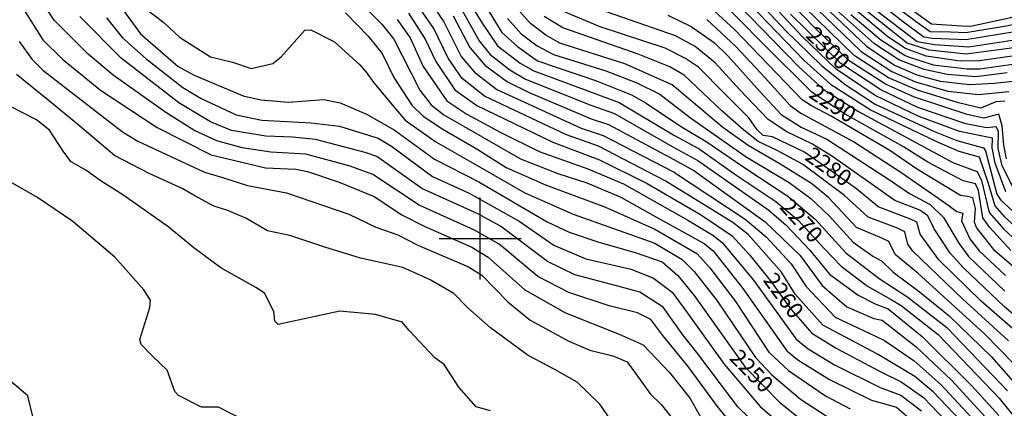
# Model space of a CAD drawing. Extents: x 367527 to 370727, y 1024306 to 1027464.
# Drawn here: x 368718 to 369320, y 1024896 to 1025134 of the extents above; entities that cross this region are included whole.
import ezdxf
from ezdxf.enums import TextEntityAlignment as Align

# ---------------------------------------------------------------- set-up
doc = ezdxf.new("R2010")
doc.units = 0
doc.header["$LTSCALE"] = 25
doc.header["$MEASUREMENT"] = 0
for name, color, linetype in [('CTEXT', 7, 'CONTINUOUS'), ('GRID', 3, 'CONTINUOUS'), ('INDEX', 1, 'CONTINUOUS'), ('INTER', 33, 'CONTINUOUS')]:
    doc.layers.add(name, color=color, linetype=linetype)
doc.styles.add('SIMPLEX', font='SIMPLEX', dxfattribs={"oblique": 20})

# ---------------------------------------------------------------- blocks, each defined once
blk = doc.blocks.new('GRID')
at = {"layer": 'GRID'}
for p, q in [((0, -0.25), (0, 0.25)), ((-0.25, 0), (0.25, 0))]:
    blk.add_line(p, q, dxfattribs=at)

msp = doc.modelspace()

# ---------------------------------------------------------------- linework, layer by layer
at = {"layer": 'INDEX', "linetype": 'CONTINUOUS', "flags": 128}
for points, elevation in [([(368984.71, 1025158.91), (369000.74, 1025132.19), (369010.62, 1025117.65), (369024.35, 1025107.18), (369032.72, 1025102.35), (369084.9, 1025083.01), (369118.72, 1025062.93), (369133.86, 1025054.75), (369156.32, 1025038.93), (369180.74, 1025022.58), (369194.58, 1025011.09), (369210.09, 1024994.06), (369220.62, 1024983.03), (369236.83, 1024970.92), (369251.23, 1024962.68), (369257.4, 1024959.11), (369279.9, 1024941.31), (369317.3, 1024902.4), (369342.84, 1024870.83)], 2270), ([(369324.44, 1024992.76), (369311.39, 1025006.92), (369307.24, 1025012.57), (369304.61, 1025029.41), (369302.86, 1025033.35), (369295.27, 1025035.2), (369273.58, 1025046.64), (369258.83, 1025056.07), (369223.18, 1025076), (369203.02, 1025089.18), (369174.15, 1025117.79), (369139.84, 1025152.8)], 2290), ([(368780.34, 1025141.41), (368792.4, 1025124.92), (368815.33, 1025105.16), (368825.03, 1025099.82), (368855.08, 1025087.21), (368865.87, 1025084.62), (368882.87, 1025083.25), (368904.44, 1025084.91), (368914.45, 1025082.91), (368930.5, 1025075.99), (368947.39, 1025066.4), (368972.11, 1025048.4), (368999.26, 1025034.6), (369040.97, 1025010.14), (369054.44, 1025003.83), (369072.56, 1024997.67), (369094.69, 1024991.39), (369111.15, 1024985.68), (369120.89, 1024977.5), (369130.8, 1024965.22), (369162.02, 1024921.33), (369183.03, 1024900.01), (369196.54, 1024888.96)], 2250), ([(368956.1, 1025137.68), (368966.38, 1025121.82), (368972.79, 1025108.17), (368984.5, 1025090.8), (368997.93, 1025081.28), (369044.36, 1025058.87), (369072.87, 1025048.14), (369101.99, 1025033.6), (369134.76, 1025014.75), (369154.12, 1025001.62), (369164.9, 1024989.9), (369177.99, 1024973.29), (369189.98, 1024956.93), (369202.67, 1024942.27), (369217.71, 1024933.06), (369244.47, 1024918.72), (369257.39, 1024912.48), (369271.09, 1024902.85), (369289.29, 1024883.8)], 2260), ([(369328.47, 1024942.28), (369306.18, 1024961.82), (369280.38, 1024987), (369269.05, 1025002.61), (369266.88, 1025009.97), (369263.1, 1025011.88), (369243.36, 1025019.39), (369229.99, 1025030.4), (369198.27, 1025052.73), (369178.67, 1025062.06), (369172.96, 1025062.82), (369169.4, 1025066.33), (369164.13, 1025073.7), (369149.36, 1025088.58), (369133.43, 1025104.65), (369125.52, 1025110.02), (369113.08, 1025116.32), (369073.25, 1025129.36), (369052.01, 1025138.29)], 2280), ([(369325.47, 1025031.97), (369319.18, 1025044.32), (369316.59, 1025055.07), (369316.84, 1025065.66), (369315.53, 1025068.12), (369309.61, 1025067.58), (369296.88, 1025070.04), (369267.57, 1025080.09), (369244.98, 1025090.76), (369220.51, 1025106.99), (369189.67, 1025137.08)], 2300), ([(368718.06, 1025120.27), (368726.17, 1025109.38), (368732.7, 1025102.78), (368781.31, 1025065.1), (368790.64, 1025059.38), (368831.47, 1025040.54), (368841.94, 1025037.55), (368857.75, 1025032.46), (368881.54, 1025027.8), (368919.73, 1025014.79), (368936.28, 1025007), (368949.7, 1025002.14), (368961.77, 1024995.86), (368992.81, 1024982.68), (369001.02, 1024977.52), (369016.9, 1024961.32), (369030.59, 1024950.13), (369054.23, 1024937.32), (369066.98, 1024931.82), (369081.03, 1024928.41), (369089.77, 1024924.6), (369104.07, 1024905), (369110.65, 1024898.67), (369116.24, 1024891.43)], 2240)]:
    msp.add_lwpolyline(points, dxfattribs=dict(at, elevation=elevation))
at = {"layer": 'INDEX', "linetype": 'CONTINUOUS'}
for points, elevation in [([(369326.88, 1025126.34), (369296.97, 1025121.31), (369276.52, 1025122.21), (369271.2, 1025123.03), (369258.85, 1025132.12), (369235.93, 1025150.08)], 2320), ([(369322.2, 1025101.22), (369303.02, 1025098.83), (369285.57, 1025100.22), (369271.33, 1025103.17), (369256.01, 1025109.21), (369241.03, 1025119), (369219.06, 1025138.46)], 2310)]:
    msp.add_lwpolyline(points, dxfattribs=dict(at, elevation=elevation))
at = {"layer": 'INTER', "linetype": 'CONTINUOUS', "flags": 128}
for points in [[(369321.29, 1025028.53), (369314.83, 1025046.11), (369313.05, 1025055.46), (369313.19, 1025061.25), (369292.96, 1025065.26), (369267.8, 1025074.81), (369241.49, 1025087.44), (369217.63, 1025103.51), (369196.88, 1025123.32), (369158.93, 1025164.16)], [(368712.8, 1025155.95), (368720.78, 1025140.17), (368732.63, 1025121.27), (368744.73, 1025109.47), (368767.8, 1025090.6), (368802.59, 1025067.76), (368835.45, 1025051.07), (368868.65, 1025043.25), (368887.36, 1025042.29), (368894.32, 1025041.02), (368913.82, 1025034.4), (368935.09, 1025025.64), (368952.16, 1025014.53), (368965.71, 1025007.62), (368994.86, 1024994.63), (369004.86, 1024988.7), (369027.36, 1024968.68), (369052.22, 1024954.53), (369085.02, 1024941.62), (369099.61, 1024935.07), (369115.66, 1024918.2), (369128.36, 1024902.24), (369135.74, 1024889.2)], [(369157.86, 1024881.7), (369145.09, 1024897.41), (369127.13, 1024921.91), (369111.57, 1024940.83), (369104.33, 1024950.45), (369096.19, 1024954.58), (369078.87, 1024958.91), (369054.26, 1024967.01), (369035.13, 1024976.73), (369011.62, 1024996.56), (368996.42, 1025005.09), (368962.73, 1025020.42), (368934.41, 1025039.16), (368920.52, 1025044.27), (368893.31, 1025051.57), (368871.95, 1025052.78), (368854.45, 1025055.29), (368838.9, 1025059.69), (368824.9, 1025066.22), (368807.71, 1025076.93), (368775.63, 1025099.77), (368760.41, 1025112.53), (368739.46, 1025133.3), (368724.01, 1025156.79)], [(368992.17, 1025160.18), (369013.25, 1025125.92), (369022.73, 1025117.37), (369034.97, 1025108.56), (369071.14, 1025096.22), (369092.43, 1025087.74), (369101.38, 1025082.7), (369122.41, 1025068.64), (369138.17, 1025059.31), (369162.43, 1025042.7), (369188.11, 1025025.96), (369204.7, 1025011.83), (369223.45, 1024991.34), (369243.9, 1024975.66), (369261.41, 1024964.09), (369285.2, 1024945.65), (369322.35, 1024906.96)], [(369156.42, 1025159.45), (369186.66, 1025127.08), (369208.6, 1025105.6), (369223.09, 1025094.06), (369241.53, 1025082.14), (369278.09, 1025065.08), (369291.37, 1025059.93), (369307.65, 1025055.46), (369308.97, 1025053.65), (369315.85, 1025027.1), (369318.37, 1025023.46), (369342.69, 1025000.95)], [(369317.17, 1024864.05), (369277.11, 1024906.07), (369265.66, 1024915.75), (369243.28, 1024929.22), (369209.53, 1024947.15), (369192.62, 1024965.99), (369184.19, 1024979.38), (369163.75, 1025002.44), (369154.5, 1025009.68), (369113.15, 1025035.29), (369072.36, 1025056.36), (369052.71, 1025063.39), (369002.66, 1025086.94), (368989, 1025097.78), (368980.37, 1025110.07), (368971.62, 1025128.18), (368956.4, 1025150.38)], [(368962.4, 1025155.02), (368977.86, 1025132.35), (368988.44, 1025111.25), (368996.42, 1025101.59), (369010.16, 1025091.04), (369061.78, 1025067.33), (369075.17, 1025062.96), (369118.17, 1025040.74), (369161.92, 1025011.87), (369174.74, 1025001.05), (369190.11, 1024984.44), (369199.22, 1024970.58), (369216.97, 1024951.98), (369241.24, 1024940.59), (369247.15, 1024937.77), (369265.24, 1024925.33), (369281.71, 1024910.57), (369315.8, 1024873.95)], [(369149.71, 1025151.26), (369194.78, 1025104.91), (369209.59, 1025091.24), (369231.34, 1025077.6), (369289.01, 1025046.51), (369300.88, 1025042.02), (369303.83, 1025041), (369306.38, 1025035.44), (369311.15, 1025015.91), (369320.07, 1025005.77), (369336.58, 1024990.4)], [(368927.48, 1025143.25), (368939.87, 1025130.94), (368947.14, 1025121.71), (368963.02, 1025090.52), (368970.02, 1025081.72), (368977.81, 1025075.45), (369024.65, 1025048.71), (369047.49, 1025039.63), (369065.23, 1025034.07), (369086.03, 1025025.34), (369105.55, 1025014.32), (369136.99, 1024996.99), (369142.4, 1024992.37), (369160.57, 1024969.45), (369187.39, 1024931.44), (369194.22, 1024925.93), (369213.44, 1024913.94), (369239.19, 1024901.29), (369254.57, 1024896.92), (369265.32, 1024887.52)], [(369326.29, 1024923.35), (369308.2, 1024941.72), (369267.53, 1024978.73), (369253.63, 1024990.15), (369249.76, 1024998.18), (369245.45, 1025000.26), (369230.06, 1025006.77), (369212.91, 1025025), (369202.51, 1025033.65), (369182.85, 1025045.73), (369163.77, 1025056.78), (369148.23, 1025067.79), (369117.37, 1025093.87), (369088.42, 1025106.76), (369048.73, 1025119.35), (369040.06, 1025124.21), (369030.79, 1025131.3), (369020.23, 1025143.17)], [(369339.32, 1024971.24), (369314.69, 1024992.52), (369303.31, 1025006.63), (369302.15, 1025009.95), (369302.79, 1025018.28), (369301.19, 1025024.75), (369298, 1025025.61), (369293.55, 1025026.34), (369267.42, 1025042.24), (369250.38, 1025053.78), (369214.56, 1025074.64), (369202.61, 1025081.09), (369196.92, 1025084.65), (369155.45, 1025127.73), (369135.89, 1025145.61)], [(369159.35, 1025149.05), (369197.8, 1025109.02), (369214.05, 1025094.28), (369239.06, 1025078.35), (369278.92, 1025059.16), (369292.53, 1025053.28), (369304.94, 1025049.84), (369310.51, 1025033.88), (369314.56, 1025020.02), (369320.4, 1025013.49), (369341.56, 1024994.01)], [(369321.75, 1025048.59), (369320.18, 1025057.07), (369319.2, 1025068.79), (369317.07, 1025075.94), (369307.84, 1025073.43), (369297.67, 1025075.69), (369265.47, 1025086.28), (369247.81, 1025094.37), (369225.61, 1025108.59), (369205.17, 1025128.16), (369187.4, 1025146.42)], [(369200.45, 1025145.38), (369232.97, 1025114.22), (369251.66, 1025101.95), (369266.03, 1025095.73), (369285.81, 1025089.93), (369304.6, 1025088.01), (369323.23, 1025089.81)], [(369206.35, 1025145.65), (369236.14, 1025117.4), (369253.36, 1025105.9), (369266.99, 1025100.06), (369281.17, 1025096.13), (369299.04, 1025093.98), (369314.28, 1025094.79), (369327.7, 1025096.35)], [(368795.58, 1025140.19), (368806.54, 1025132.04), (368816.26, 1025123.03), (368835.03, 1025110.91), (368848.48, 1025107.8), (368860.03, 1025103.9), (368873.3, 1025106.96), (368878.29, 1025111.06), (368892.72, 1025127.19), (368896.43, 1025127.56), (368910.9, 1025120.22), (368926.42, 1025106.15), (368930.32, 1025101.62), (368934.99, 1025095.11), (368948.35, 1025078.98), (368954.12, 1025072.36), (368972.81, 1025059.09), (368995.73, 1025046.04), (369027.32, 1025027.93), (369056.75, 1025014.89), (369106.74, 1024997.25), (369123.4, 1024987.08), (369130.74, 1024979.93), (369144.8, 1024961.88), (369168.28, 1024927.41), (369178.21, 1024916.75), (369195.89, 1024901.93), (369215.49, 1024888.97)], [(368917.73, 1025137.92), (368931.45, 1025123.66), (368939.98, 1025112.98), (368947.25, 1025098.41), (368958.25, 1025081.43), (368965.04, 1025074.78), (368977.09, 1025066.76), (368998.53, 1025054.29), (369015.84, 1025043.43), (369040.01, 1025032.71), (369076.53, 1025019.04), (369106.76, 1025005.68), (369132.36, 1024990.83), (369140.42, 1024981.99), (369155.64, 1024962.14), (369176.42, 1024930.64), (369188.38, 1024919.42), (369211.15, 1024903.89), (369226.21, 1024895.89)], [(368988.04, 1025141.02), (368999.41, 1025120.8), (369006.02, 1025112.37), (369018.16, 1025102.99), (369027.78, 1025097.34), (369067.73, 1025081.52), (369082.13, 1025076.28), (369117.29, 1025056.23), (369133, 1025047.64), (369176.45, 1025017.23), (369187.02, 1025008.1), (369201.51, 1024992.92), (369213.55, 1024978.21), (369230.98, 1024965.33), (369241.84, 1024959.99), (369249.34, 1024957.03), (369270.17, 1024940.13), (369300.61, 1024910.06), (369317.01, 1024891.84)], [(369346.82, 1024935.4), (369320.31, 1024958.5), (369295.58, 1024981.92), (369287.22, 1024991.07), (369277.52, 1025005.91), (369273.68, 1025013.83), (369268.69, 1025017.32), (369253.53, 1025023.28), (369214.74, 1025050.41), (369202.72, 1025057.92), (369187.48, 1025065.12), (369176.13, 1025072.65), (369158.75, 1025090.84), (369143.64, 1025107.38), (369131.45, 1025117.23), (369119.31, 1025123.84), (369068.38, 1025141.6)], [(369320.68, 1025083.88), (369315.19, 1025083.44), (369306.15, 1025079.62), (369292.4, 1025082.83), (369267.41, 1025090.64), (369249.68, 1025098.18), (369228.7, 1025111.88), (369198.03, 1025141.45)], [(369177.68, 1024877.63), (369157.41, 1024897.12), (369132.36, 1024930.27), (369123.95, 1024941.17), (369111.91, 1024958.11), (369097.54, 1024967.28), (369084.1, 1024970.8), (369057.81, 1024977.83), (369041.11, 1024986.04), (369012.41, 1025007.49), (368998.51, 1025015.03), (368964.3, 1025030.51), (368936.8, 1025050.03), (368929.75, 1025052.57), (368899.21, 1025060.53), (368885.15, 1025061.84), (368868.86, 1025062.58), (368847.88, 1025065.87), (368835.17, 1025071.26), (368815.69, 1025082.84), (368780.5, 1025110.2), (368755.19, 1025135.62)], [(368771.55, 1025134.85), (368781.31, 1025122.59), (368795.78, 1025109.71), (368818.12, 1025092.33), (368829.31, 1025085.44), (368850.79, 1025075.61), (368866.59, 1025072.31), (368896.73, 1025070.67), (368913.95, 1025068.71), (368937.55, 1025061.24), (368945.86, 1025056.4), (368970.77, 1025037.91), (368993.35, 1025027.64), (369023.85, 1025010.5), (369045.03, 1024995.83), (369064.48, 1024987.58), (369092.28, 1024981.26), (369105.85, 1024975.86), (369117.31, 1024967.18), (369126.35, 1024955.05), (369149.13, 1024923.32), (369171.16, 1024897.28), (369191.44, 1024879.86)], [(368949.28, 1025133.74), (368957.14, 1025122.54), (368965.22, 1025105.01), (368979.68, 1025084.15), (368991.79, 1025076.05), (369012.52, 1025064.75), (369036.03, 1025053.09), (369065.87, 1025042.63), (369087.56, 1025033.34), (369098.86, 1025027.11), (369126.83, 1025011.26), (369142.15, 1025001.94), (369147.94, 1024997.48), (369167.09, 1024974.54), (369193.23, 1024938.52), (369200.51, 1024932.7), (369216.58, 1024922.84), (369244.46, 1024908.93), (369257.14, 1024904.31), (369269.81, 1024894.7)], [(368983.46, 1025136.06), (368993.57, 1025116.77), (369002.85, 1025105.89), (369016.65, 1025095.64), (369029.94, 1025089.1), (369067.74, 1025073.16), (369078.45, 1025069.55), (369116.05, 1025049.42), (369130.63, 1025041.45), (369174.29, 1025010.14), (369195.69, 1024989.7), (369208.98, 1024971.28), (369224.23, 1024958.16), (369240.68, 1024951.12), (369245.76, 1024950.05), (369266.44, 1024933.88), (369288.21, 1024913.41), (369313.35, 1024886.04)], [(369016.73, 1025134.29), (369025.01, 1025125.11), (369034.79, 1025117.71), (369044.8, 1025112.4), (369076.89, 1025102.45), (369095.73, 1025095.09), (369109.83, 1025088.09), (369128.65, 1025073.68), (369162.58, 1025049.96), (369188.96, 1025034.19), (369202.08, 1025024.48), (369213.34, 1025013.8), (369228.07, 1024997.84), (369239.95, 1024989.25), (369245.32, 1024986.44), (369252.45, 1024979.4), (369268.35, 1024967.68), (369286.79, 1024952.86), (369312.55, 1024927.69), (369334.88, 1024902.53)], [(369323.02, 1024937.49), (369294.84, 1024963.16), (369264.55, 1024992.3), (369261.47, 1024996.64), (369259.53, 1025004.09), (369255.19, 1025006.41), (369237.1, 1025012.94), (369222.72, 1025026.22), (369197.13, 1025045.34), (369181.59, 1025053.77), (369169.96, 1025059.24), (369161.18, 1025066.13), (369147.81, 1025077.99), (369124.67, 1025099.87), (369115.84, 1025104.84), (369096.6, 1025112.62), (369050.57, 1025128.61), (369039.17, 1025135.7)], [(369114.78, 1025136.48), (369128.95, 1025129.5), (369143.22, 1025119.51), (369151.59, 1025111.31), (369171.1, 1025089.69), (369183.94, 1025075.82), (369196.27, 1025068.1), (369211.85, 1025060.66), (369250.14, 1025035.79), (369262.43, 1025027.51), (369275.06, 1025020.78), (369283.27, 1025012.92), (369292.63, 1024997.12), (369298.45, 1024989.07), (369320.81, 1024967.89)], [(369138.52, 1025133.75), (369156.26, 1025117.25), (369174.27, 1025098.1), (369189.53, 1025081.27), (369195.97, 1025076.5), (369228.91, 1025058.8), (369257.25, 1025040.59), (369284.43, 1025021.49), (369291.34, 1025016.44), (369294.96, 1025015.4), (369294.32, 1025010.74), (369299.43, 1024999.79), (369305.06, 1024992.43), (369321.16, 1024977.3)], [(369079.42, 1024889.63), (369073.14, 1024898.9), (369059.35, 1024912.23), (369045.31, 1024920.26), (369029.3, 1024928.47), (369006.24, 1024945.52), (368992.53, 1024957.58), (368983.94, 1024966.33), (368969.44, 1024974.81), (368952.64, 1024982.2), (368926.72, 1024988), (368905, 1024994.74), (368883.66, 1025001.8), (368869.92, 1025004.69), (368856.69, 1025012.47), (368845.08, 1025017.23), (368837.19, 1025019.77), (368825.53, 1025026.12), (368818.17, 1025030.34), (368797.71, 1025039.75), (368776.38, 1025050.76), (368755.17, 1025068.69), (368735.7, 1025084.75), (368716.45, 1025100.22)], [(369006.21, 1024894.77), (368997.5, 1024897.26), (368986.88, 1024909.27), (368977.95, 1024923.12), (368972.23, 1024927.09), (368956.5, 1024943.76), (368952.3, 1024948.8), (368935.94, 1024953.5), (368914.24, 1024955.61), (368899.09, 1024952.27), (368876.51, 1024947.39), (368874.53, 1024949.6), (368873.89, 1024955.31), (368868.22, 1024966.69), (368862.9, 1024970.11), (368841.51, 1024982.08), (368824.89, 1024994.34), (368809.06, 1025007.4), (368781.57, 1025026.76), (368768.19, 1025035.06), (368758.87, 1025041.66), (368750, 1025046.84), (368745.45, 1025052.7), (368736.66, 1025066.25), (368728.78, 1025072.43), (368712.39, 1025080.83)], [(368868.24, 1024882.49), (368839.93, 1024896.94), (368829.64, 1024896.94), (368815.64, 1024904.14), (368813.37, 1024906.55), (368808.58, 1024919.64), (368799.58, 1024928.04), (368792.68, 1024935.29), (368791.96, 1024938.4), (368798.01, 1024957.81), (368798.45, 1024962.43), (368794.32, 1024968.66), (368776.62, 1024988.68), (368750.85, 1025010.47), (368729.4, 1025025.11), (368709.7, 1025036.24)], [(368726.53, 1024891.25), (368723.46, 1024903.84), (368712.8, 1024912.92)]]:
    msp.add_lwpolyline(points, dxfattribs=at)
at = {"layer": 'INTER', "linetype": 'CONTINUOUS'}
for points, elevation in [([(369259.94, 1025116.09), (369249.22, 1025123.19), (369228.18, 1025140.65), (369212.99, 1025155.68)], 2314), ([(369299.67, 1025129.67), (369324.31, 1025134.97), (369339.86, 1025140.98), (369354.46, 1025152.37), (369361.24, 1025158.16)], 2324), ([(369273.3, 1025115.39), (369261.06, 1025119.34), (369233.46, 1025141.13), (369220.99, 1025153.15)], 2316), ([(369287.55, 1025126.05), (369275.02, 1025126.28), (369269.5, 1025130.06), (369238.34, 1025153.38)], 2322), ([(369243.26, 1025154.77), (369275.87, 1025131.18), (369294.54, 1025129.98), (369299.67, 1025129.67)], 2324), ([(369351.12, 1025144.87), (369334.77, 1025133.02), (369322.85, 1025129.97), (369296.81, 1025125.55), (369287.55, 1025126.05)], 2322), ([(369243.05, 1025138.58), (369267.16, 1025120.34), (369277.66, 1025118.58), (369298.62, 1025117.05)], 2318), ([(369226.58, 1025136.73), (369244.85, 1025121.37), (369259.76, 1025111.81), (369261.81, 1025111)], 2312), ([(369298.62, 1025117.05), (369327.84, 1025121.47), (369333.34, 1025122.03), (369342.8, 1025128.45), (369346.99, 1025130.45), (369347.87, 1025129.35), (369346.95, 1025124.25)], 2318), ([(369305.3, 1025108.47), (369293.45, 1025108.42), (369272.64, 1025111.42), (369259.94, 1025116.09)], 2314), ([(369327.64, 1025116.7), (369297.04, 1025112.69), (369274.43, 1025115.09), (369273.3, 1025115.39)], 2316), ([(369340, 1025108.07), (369340.27, 1025113.21), (369340.34, 1025115.84), (369335.3, 1025112.78), (369305.3, 1025108.47)], 2314), ([(369261.81, 1025111), (369276.97, 1025106.13), (369297.8, 1025103.64), (369305.5, 1025103.61)], 2312), ([(369305.5, 1025103.61), (369337.07, 1025108.17), (369337.07, 1025108.13)], 2312)]:
    msp.add_lwpolyline(points, dxfattribs=dict(at, elevation=elevation))

# ---------------------------------------------------------------- block references
at = {"layer": 'GRID', "xscale": 100, "yscale": 100, "zscale": 100}
msp.add_blockref('GRID', (369000, 1025000, 2390), dxfattribs=at)

# ---------------------------------------------------------------- texts
at = {"layer": 'CTEXT', "style": 'SIMPLEX', "oblique": 20}
for s, rotation, p in [('2300', 315.69874, (369211.89, 1025115.4)), ('2290', 326.81767, (369214.89, 1025081.42)), ('2280', 324.8664, (369212.3, 1025042.86)), ('2270', 312.33831, (369195.51, 1025010.07)), ('2260', 306.2435, (369184.47, 1024964.44)), ('2250', 314.59483, (369165.08, 1024918.22))]:
    msp.add_text(s, height=10, rotation=rotation, dxfattribs=at).set_placement(p, align=Align.MIDDLE)

doc.saveas('drawing.dxf')
